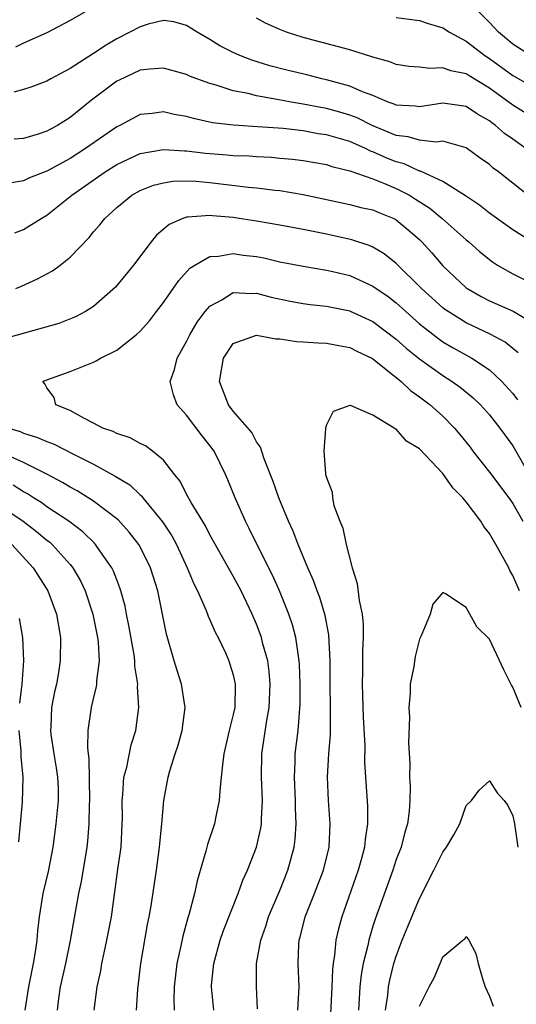
# Model space of a CAD drawing. Units: inches. Extents: x 2505000 to 2508000, y 1551000 to 1554000.
# Drawn here: x 2506261 to 2506303, y 1551043 to 1551128 of the extents above; entities that cross this region are included whole.
import ezdxf

# ---------------------------------------------------------------- set-up
doc = ezdxf.new("R2010")
doc.units = ezdxf.units.IN
doc.header["$MEASUREMENT"] = 0
doc.layers.add('LD25051551_2ft', color=95, linetype='Continuous')

msp = doc.modelspace()

# ---------------------------------------------------------------- linework, layer by layer
at = {"layer": 'LD25051551_2ft'}
for points, elevation in [([(2506266.899, 1551129.101), (2506265, 1551127.997), (2506263, 1551126.956), (2506261, 1551126.055), (2506260.291, 1551125.709)], 7356), ([(2506305, 1551119.5), (2506303, 1551120.743), (2506301, 1551122.186), (2506299.25, 1551123.25), (2506299, 1551123.416), (2506297.684, 1551123.684), (2506297, 1551123.957), (2506295.879, 1551123.879), (2506295, 1551123.995), (2506294.073, 1551124.073), (2506293, 1551124.221), (2506292.451, 1551124.451), (2506291, 1551124.849), (2506290.895, 1551124.895), (2506289, 1551125.492), (2506285, 1551126.552), (2506283.583, 1551127), (2506283, 1551127.225), (2506281.784, 1551127.784), (2506281, 1551128.202)], 7356), ([(2506293, 1551128.279), (2506295, 1551128.002), (2506295.749, 1551127.749), (2506297, 1551127.395), (2506297.581, 1551127), (2506299, 1551126.241), (2506300.601, 1551125), (2506301, 1551124.745), (2506303, 1551123.287), (2506305, 1551122.171)], 7358), ([(2506304.531, 1551125), (2506303, 1551125.986), (2506301.786, 1551127), (2506301, 1551127.836), (2506299.83, 1551129)], 7360), ([(2506304.127, 1551117), (2506303, 1551117.817), (2506302.3, 1551118.299), (2506301.514, 1551119), (2506301.207, 1551119.207), (2506301, 1551119.378), (2506299.963, 1551119.963), (2506299, 1551120.629), (2506297, 1551120.917), (2506295, 1551120.598), (2506294.648, 1551120.648), (2506293, 1551120.738), (2506292.824, 1551120.824), (2506292.317, 1551121), (2506291, 1551121.557), (2506290.115, 1551121.885), (2506289, 1551122.377), (2506287, 1551122.917), (2506286.617, 1551123), (2506285.33, 1551123.33), (2506283.717, 1551123.717), (2506282.129, 1551124.129), (2506280.601, 1551124.601), (2506279.572, 1551125), (2506279, 1551125.255), (2506277.837, 1551125.837), (2506277, 1551126.37), (2506275.889, 1551127), (2506275, 1551127.592), (2506273.896, 1551127.896), (2506273, 1551128.021), (2506271.7, 1551127.7), (2506271, 1551127.478), (2506270.132, 1551127), (2506269, 1551126.429), (2506268.096, 1551125.904), (2506267, 1551125.182), (2506265, 1551123.901), (2506263.324, 1551123), (2506263, 1551122.809), (2506261.698, 1551122.302), (2506261, 1551122.081), (2506260.155, 1551121.845)], 7354), ([(2506304.69, 1551112.69), (2506301.783, 1551115), (2506301.332, 1551115.332), (2506301, 1551115.631), (2506300.194, 1551116.193), (2506299, 1551117.062), (2506297, 1551117.632), (2506296.428, 1551117.572), (2506295, 1551117.735), (2506294.023, 1551118.023), (2506293, 1551118.138), (2506290.942, 1551119), (2506289.643, 1551119.643), (2506289, 1551119.885), (2506288.143, 1551120.144), (2506287, 1551120.453), (2506286.532, 1551120.532), (2506285, 1551120.836), (2506283.962, 1551121), (2506282.775, 1551121.225), (2506281, 1551121.53), (2506280.271, 1551121.729), (2506279, 1551121.978), (2506277.548, 1551122.452), (2506277, 1551122.59), (2506275.241, 1551123.241), (2506275, 1551123.358), (2506273, 1551123.915), (2506271.827, 1551123.827), (2506271, 1551123.73), (2506269.142, 1551122.858), (2506269, 1551122.785), (2506267.964, 1551122.036), (2506266.84, 1551121.16), (2506265, 1551119.676), (2506263.922, 1551119), (2506263.316, 1551118.684), (2506263, 1551118.493), (2506262.241, 1551118.241), (2506261, 1551117.879), (2506260.185, 1551117.815)], 7352), ([(2506304.864, 1551108.863), (2506303, 1551110.022), (2506301, 1551111.463), (2506300.145, 1551112.145), (2506298.939, 1551112.939), (2506297, 1551114.172), (2506295.072, 1551115.072), (2506295, 1551115.08), (2506293.691, 1551115.691), (2506293, 1551115.855), (2506292.188, 1551116.188), (2506291, 1551116.723), (2506290.791, 1551116.791), (2506290.373, 1551117), (2506289, 1551117.606), (2506287, 1551118.184), (2506286.288, 1551118.288), (2506285, 1551118.521), (2506283.282, 1551118.719), (2506281.117, 1551118.883), (2506279.018, 1551119.018), (2506277.232, 1551119.232), (2506275.586, 1551119.586), (2506275, 1551119.757), (2506273.939, 1551119.939), (2506273, 1551120.154), (2506272.024, 1551120.024), (2506271, 1551119.934), (2506269.272, 1551119), (2506269, 1551118.867), (2506267.89, 1551118.11), (2506266.318, 1551117), (2506265, 1551116.169), (2506263, 1551115.075), (2506261.509, 1551114.491), (2506261, 1551114.244), (2506259.949, 1551114.051)], 7350), ([(2506260.241, 1551109.759), (2506261, 1551110.052), (2506262.511, 1551111), (2506263, 1551111.277), (2506265, 1551112.884), (2506265.126, 1551113), (2506267.996, 1551115), (2506269, 1551115.629), (2506271, 1551116.58), (2506273, 1551116.932), (2506274.808, 1551116.808), (2506275, 1551116.813), (2506276.613, 1551116.613), (2506278.47, 1551116.47), (2506279, 1551116.415), (2506280.37, 1551116.37), (2506281, 1551116.318), (2506282.259, 1551116.259), (2506283, 1551116.197), (2506284.091, 1551116.091), (2506285, 1551115.981), (2506287, 1551115.633), (2506287.475, 1551115.475), (2506289, 1551115.109), (2506291, 1551114.395), (2506291.982, 1551114.018), (2506293, 1551113.581), (2506294.129, 1551113), (2506294.667, 1551112.667), (2506295.877, 1551111.878), (2506296.934, 1551111), (2506299, 1551109.176), (2506299.222, 1551109), (2506300.155, 1551108.155), (2506301.267, 1551107.267), (2506301.696, 1551107), (2506303, 1551106.257), (2506305, 1551105.266)], 7348), ([(2506260.319, 1551105), (2506260.809, 1551105.191), (2506262.191, 1551105.809), (2506263.489, 1551106.511), (2506264.14, 1551107), (2506265, 1551107.68), (2506266.63, 1551109.37), (2506267, 1551109.841), (2506267.549, 1551110.451), (2506267.963, 1551111), (2506269, 1551111.951), (2506270.288, 1551113), (2506271, 1551113.4), (2506272.15, 1551113.85), (2506273, 1551114.073), (2506273.801, 1551114.199), (2506275, 1551114.232), (2506275.798, 1551114.202), (2506277, 1551114.093), (2506280.305, 1551113.695), (2506281, 1551113.635), (2506282.566, 1551113.434), (2506283, 1551113.395), (2506285, 1551113.074), (2506289, 1551112.209), (2506289.959, 1551111.959), (2506291, 1551111.731), (2506291.507, 1551111.507), (2506292.782, 1551111), (2506293, 1551110.889), (2506294.031, 1551110.031), (2506295, 1551109.186), (2506295.194, 1551109), (2506296.047, 1551108.047), (2506297, 1551106.937), (2506299, 1551105.039), (2506300.295, 1551104.295), (2506301, 1551103.932), (2506303.034, 1551103.034), (2506305, 1551101.861)], 7346), ([(2506303.463, 1551099.463), (2506303, 1551099.824), (2506302.362, 1551100.362), (2506301.061, 1551101.061), (2506299, 1551102.035), (2506297.445, 1551103), (2506297.184, 1551103.184), (2506297, 1551103.325), (2506295.157, 1551105), (2506293, 1551107.143), (2506291.97, 1551107.97), (2506291, 1551108.532), (2506290.679, 1551108.679), (2506289.176, 1551109.176), (2506287, 1551109.662), (2506285.871, 1551109.872), (2506285, 1551110.068), (2506283, 1551110.431), (2506281, 1551110.77), (2506279.522, 1551111), (2506279, 1551111.077), (2506277.231, 1551111.231), (2506277, 1551111.263), (2506275.106, 1551111.107), (2506275, 1551111.111), (2506274.682, 1551111), (2506273.511, 1551110.489), (2506272.423, 1551109.577), (2506271.958, 1551109), (2506270.426, 1551107), (2506268.886, 1551105.114), (2506267, 1551103.432), (2506266.313, 1551103), (2506265.457, 1551102.543), (2506264.015, 1551101.985), (2506259, 1551100.582)], 7344), ([(2506277.346, 1551043), (2506277.122, 1551045), (2506277.129, 1551045.129), (2506277.322, 1551047), (2506277.891, 1551049), (2506278.177, 1551049.824), (2506279.428, 1551053), (2506279.836, 1551054.164), (2506280.224, 1551055), (2506280.998, 1551057), (2506281.366, 1551058.635), (2506281.417, 1551059), (2506281.418, 1551059.418), (2506281.514, 1551061), (2506281.425, 1551063), (2506281.445, 1551065), (2506281.659, 1551066.341), (2506281.875, 1551067.875), (2506282.089, 1551069), (2506282.18, 1551071), (2506282.089, 1551072.089), (2506281.958, 1551073), (2506281.551, 1551074.449), (2506281.426, 1551075), (2506281.319, 1551075.319), (2506281, 1551076.143), (2506280.629, 1551077), (2506279.675, 1551079), (2506279, 1551080.271), (2506278.73, 1551080.73), (2506277, 1551083.836), (2506276.604, 1551084.604), (2506275.389, 1551086.611), (2506275, 1551087.327), (2506274.432, 1551088.432), (2506273.952, 1551089), (2506273, 1551090.231), (2506272.056, 1551091), (2506271.456, 1551091.456), (2506271, 1551091.68), (2506270.159, 1551092.159), (2506269, 1551092.52), (2506268.69, 1551092.69), (2506267.789, 1551093), (2506267, 1551093.424), (2506266.166, 1551093.834), (2506265, 1551094.508), (2506263.753, 1551095), (2506263.614, 1551095.614), (2506263, 1551096.447), (2506262.807, 1551096.807), (2506262.638, 1551097), (2506263, 1551097.147), (2506265, 1551097.853), (2506267, 1551098.658), (2506267.237, 1551098.763), (2506267.592, 1551099), (2506269, 1551099.682), (2506270.672, 1551101), (2506271, 1551101.308), (2506271.798, 1551102.202), (2506272.424, 1551103), (2506273, 1551103.772), (2506274.318, 1551105.682), (2506275.263, 1551106.737), (2506275.688, 1551107), (2506277, 1551107.732), (2506277.749, 1551107.75), (2506279, 1551107.984), (2506279.857, 1551107.857), (2506281, 1551107.734), (2506281.617, 1551107.617), (2506283, 1551107.284), (2506285, 1551106.891), (2506287, 1551106.567), (2506287.56, 1551106.44), (2506289, 1551106.096), (2506291, 1551105.2), (2506292.292, 1551104.292), (2506293, 1551103.749), (2506293.818, 1551103), (2506295, 1551101.956), (2506296.65, 1551100.65), (2506297, 1551100.412), (2506297.888, 1551099.888), (2506299.484, 1551099), (2506301, 1551097.994), (2506302.054, 1551097), (2506303, 1551095.954), (2506303.41, 1551095.41)], 7342), ([(2506281.089, 1551043.089), (2506280.992, 1551045), (2506280.991, 1551047), (2506281.358, 1551049), (2506281.795, 1551050.204), (2506282.033, 1551051), (2506283, 1551053.267), (2506283.689, 1551055), (2506284.229, 1551057), (2506284.321, 1551057.679), (2506284.414, 1551059), (2506284.352, 1551060.352), (2506284.352, 1551061), (2506284.258, 1551063), (2506284.323, 1551064.323), (2506284.332, 1551065), (2506284.566, 1551067), (2506284.738, 1551069.262), (2506284.754, 1551071), (2506284.699, 1551072.699), (2506284.674, 1551073), (2506284.593, 1551073.407), (2506284.384, 1551075), (2506284.095, 1551076.095), (2506283.784, 1551077), (2506282.969, 1551079), (2506282.362, 1551080.362), (2506281.08, 1551082.92), (2506280.378, 1551084.378), (2506280.047, 1551085), (2506279.163, 1551087), (2506278.548, 1551088.548), (2506278.349, 1551089), (2506277.368, 1551091), (2506277, 1551091.501), (2506276.32, 1551092.32), (2506275, 1551094.118), (2506274.199, 1551095), (2506273.866, 1551095.865), (2506273.584, 1551097), (2506273.961, 1551098.039), (2506274.18, 1551099), (2506275, 1551100.423), (2506275.271, 1551101), (2506275.915, 1551102.085), (2506276.603, 1551103), (2506277, 1551103.461), (2506278.016, 1551104.016), (2506279, 1551104.639), (2506280.567, 1551104.567), (2506281, 1551104.593), (2506282.252, 1551104.252), (2506283.897, 1551103.897), (2506285, 1551103.692), (2506285.607, 1551103.607), (2506287, 1551103.461), (2506289, 1551103.068), (2506289.048, 1551103.048), (2506291, 1551102.155), (2506293, 1551100.634), (2506293.857, 1551099.858), (2506295, 1551098.934), (2506297, 1551097.506), (2506297.802, 1551097), (2506298.499, 1551096.499), (2506299.598, 1551095.598), (2506300.234, 1551095), (2506301, 1551094.139), (2506301.491, 1551093.491), (2506301.905, 1551093), (2506303, 1551091.478), (2506304.424, 1551089)], 7340), ([(2506284.559, 1551043), (2506284.676, 1551045), (2506284.579, 1551047), (2506284.64, 1551048.64), (2506284.666, 1551049), (2506284.745, 1551049.255), (2506285.188, 1551051), (2506285.987, 1551053), (2506286.747, 1551055), (2506287.232, 1551057), (2506287.33, 1551059), (2506287.183, 1551061), (2506287.105, 1551063), (2506287.223, 1551065), (2506287.351, 1551066.649), (2506287.342, 1551067.342), (2506287.364, 1551069), (2506287.333, 1551071), (2506287.326, 1551073), (2506287.218, 1551075.219), (2506286.901, 1551076.901), (2506286.434, 1551078.434), (2506286.203, 1551079), (2506285.896, 1551079.897), (2506285.395, 1551081), (2506284.568, 1551083), (2506284.145, 1551084.145), (2506283.751, 1551085), (2506282.921, 1551087), (2506282.416, 1551088.416), (2506281.654, 1551090.346), (2506281.349, 1551091.349), (2506281, 1551091.819), (2506280.605, 1551092.605), (2506279, 1551094.458), (2506278.584, 1551095), (2506277.826, 1551097), (2506278.165, 1551099), (2506279, 1551100.257), (2506281, 1551100.988), (2506282.65, 1551100.65), (2506283, 1551100.659), (2506284.421, 1551100.422), (2506285, 1551100.415), (2506286.306, 1551100.306), (2506287, 1551100.301), (2506288.08, 1551100.08), (2506289, 1551099.93), (2506289.612, 1551099.612), (2506290.902, 1551099), (2506291, 1551098.945), (2506291.25, 1551098.75), (2506293.415, 1551097), (2506294.228, 1551096.228), (2506295, 1551095.692), (2506295.905, 1551095), (2506297, 1551094.008), (2506298.001, 1551093), (2506298.455, 1551092.455), (2506299.341, 1551091.341), (2506299.59, 1551091), (2506301, 1551089.195), (2506302.669, 1551087), (2506303, 1551086.516), (2506303.867, 1551085)], 7338), ([(2506303.587, 1551079), (2506303, 1551080.334), (2506302.762, 1551080.762), (2506302.659, 1551081), (2506301.555, 1551083), (2506301, 1551083.944), (2506300.534, 1551084.534), (2506300.25, 1551085), (2506299, 1551086.658), (2506298.708, 1551087), (2506297.857, 1551087.857), (2506297, 1551089.087), (2506295, 1551091.219), (2506293.88, 1551091.88), (2506293, 1551092.903), (2506292.916, 1551092.916), (2506292.832, 1551093), (2506291, 1551094.116), (2506289.062, 1551094.938), (2506289, 1551094.936), (2506287.583, 1551094.417), (2506287, 1551093.28), (2506286.919, 1551093), (2506286.929, 1551092.929), (2506286.769, 1551091), (2506286.918, 1551089.082), (2506286.937, 1551089), (2506287, 1551088.753), (2506287.484, 1551087.484), (2506287.512, 1551087), (2506287.648, 1551086.352), (2506288.142, 1551085), (2506288.4, 1551084.4), (2506288.698, 1551083), (2506289.219, 1551081), (2506289.643, 1551079.643), (2506289.81, 1551078.19), (2506290.069, 1551077), (2506290.157, 1551076.157), (2506290.166, 1551075), (2506290.115, 1551073.885), (2506290.103, 1551072.103), (2506290.073, 1551071), (2506290.16, 1551068.16), (2506290.301, 1551065.699), (2506290.283, 1551064.283), (2506290.353, 1551063), (2506290.518, 1551060.518), (2506290.533, 1551059), (2506290.322, 1551057.678), (2506290.273, 1551057), (2506290.019, 1551056.019), (2506289.724, 1551055), (2506288.326, 1551051), (2506288.04, 1551049.96), (2506287.82, 1551049), (2506287.707, 1551047.706), (2506287.58, 1551047), (2506287.517, 1551046.483), (2506287.476, 1551045), (2506287.352, 1551042.648)], 7336), ([(2506259.717, 1551093), (2506260.691, 1551092.691), (2506261, 1551092.554), (2506262.2, 1551092.199), (2506263, 1551091.832), (2506263.61, 1551091.61), (2506265.231, 1551090.769), (2506267, 1551089.882), (2506268.871, 1551088.871), (2506270.107, 1551088.107), (2506271, 1551087.255), (2506271.14, 1551087.14), (2506271.239, 1551087), (2506272.934, 1551084.934), (2506273.731, 1551083.731), (2506274.126, 1551083), (2506275.043, 1551081), (2506275.604, 1551079.604), (2506275.918, 1551079), (2506276.669, 1551077.331), (2506276.845, 1551076.845), (2506277, 1551076.524), (2506277.452, 1551075.452), (2506277.698, 1551075), (2506278.322, 1551073.678), (2506278.621, 1551073), (2506278.72, 1551072.72), (2506279, 1551071.787), (2506279.171, 1551071), (2506279.125, 1551069), (2506279, 1551068.383), (2506278.665, 1551067), (2506278.206, 1551065), (2506278.066, 1551064.066), (2506277.975, 1551063), (2506277.838, 1551061.838), (2506277.805, 1551061), (2506277.474, 1551059.474), (2506277.385, 1551059), (2506276.779, 1551057.221), (2506276.651, 1551056.651), (2506275.893, 1551054.107), (2506275.66, 1551053), (2506275.184, 1551051.184), (2506275.095, 1551050.905), (2506274.666, 1551049.334), (2506274.502, 1551048.502), (2506274.166, 1551047), (2506273.93, 1551045), (2506273.906, 1551043.906), (2506273.93, 1551043)], 7344), ([(2506270.703, 1551043), (2506270.797, 1551044.797), (2506271.054, 1551047), (2506271.644, 1551050.356), (2506271.783, 1551051), (2506271.958, 1551051.958), (2506272.4, 1551055), (2506272.675, 1551057), (2506272.695, 1551057.305), (2506272.88, 1551059), (2506273.052, 1551061), (2506273.411, 1551063), (2506273.551, 1551063.551), (2506274.007, 1551065), (2506274.261, 1551065.739), (2506274.611, 1551067), (2506274.877, 1551069), (2506274.56, 1551071), (2506274.176, 1551072.177), (2506273.929, 1551073), (2506273.278, 1551075.278), (2506272.513, 1551079), (2506271.897, 1551081), (2506271, 1551082.791), (2506270.881, 1551083), (2506270.06, 1551084.06), (2506269.109, 1551085.109), (2506267, 1551086.727), (2506265.597, 1551087.597), (2506265, 1551087.912), (2506264.329, 1551088.329), (2506263, 1551089.024), (2506261, 1551090.044), (2506259.138, 1551090.862)], 7346), ([(2506267.068, 1551043), (2506267.327, 1551045), (2506267.632, 1551046.368), (2506267.727, 1551047), (2506267.907, 1551047.907), (2506268.157, 1551049), (2506268.533, 1551051), (2506268.839, 1551053.161), (2506269.086, 1551055.086), (2506269.362, 1551057), (2506269.476, 1551059), (2506269.481, 1551059.481), (2506269.453, 1551061), (2506269.512, 1551061.512), (2506269.615, 1551063), (2506269.849, 1551063.849), (2506270.229, 1551065.771), (2506270.629, 1551067), (2506270.887, 1551069), (2506270.778, 1551070.778), (2506270.8, 1551071), (2506270.555, 1551072.554), (2506270.557, 1551073), (2506270.487, 1551073.513), (2506270.04, 1551076.04), (2506269.836, 1551077), (2506269.706, 1551077.706), (2506269.357, 1551079), (2506269.274, 1551079.274), (2506269, 1551079.945), (2506268.716, 1551080.716), (2506268.57, 1551081), (2506267.54, 1551082.46), (2506267.178, 1551083), (2506267.095, 1551083.095), (2506266.091, 1551084.091), (2506264.873, 1551085), (2506263, 1551086.239), (2506262.563, 1551086.563), (2506261.846, 1551087), (2506261.339, 1551087.339), (2506261, 1551087.514), (2506260.098, 1551088.098)], 7348), ([(2506259, 1551086.308), (2506260.949, 1551085), (2506262.115, 1551084.115), (2506263, 1551083.357), (2506263.208, 1551083.208), (2506263.44, 1551083), (2506265, 1551081.261), (2506265.212, 1551081), (2506265.874, 1551079.874), (2506266.289, 1551079), (2506266.955, 1551077), (2506267.354, 1551075), (2506267.409, 1551074.591), (2506267.493, 1551073), (2506267.266, 1551071.267), (2506267.265, 1551071), (2506267.24, 1551070.76), (2506267, 1551069.875), (2506266.789, 1551069), (2506266.514, 1551067), (2506266.481, 1551065.518), (2506266.543, 1551065), (2506266.609, 1551064.609), (2506266.647, 1551061), (2506266.622, 1551060.622), (2506266.607, 1551059), (2506266.491, 1551057.509), (2506266.428, 1551057), (2506265.946, 1551054.054), (2506265.713, 1551053), (2506265.414, 1551051.414), (2506264.984, 1551048.984), (2506264.581, 1551047), (2506264.148, 1551045), (2506263.996, 1551043.996), (2506263.866, 1551043)], 7350), ([(2506259.985, 1551083), (2506261.824, 1551081), (2506263.07, 1551079), (2506263.824, 1551077), (2506264.169, 1551075), (2506264.149, 1551073), (2506263.994, 1551071.995), (2506263.819, 1551071), (2506263.661, 1551070.34), (2506263.406, 1551069), (2506263.329, 1551067.329), (2506263.3, 1551067), (2506263.338, 1551066.662), (2506263.594, 1551065), (2506263.801, 1551063.801), (2506263.92, 1551063), (2506263.953, 1551062.047), (2506263.965, 1551061), (2506263.84, 1551059.84), (2506263.777, 1551059), (2506263.518, 1551057), (2506263.113, 1551054.887), (2506262.659, 1551053), (2506262.332, 1551051), (2506262.189, 1551049.811), (2506262.124, 1551049), (2506261.988, 1551047.988), (2506261.828, 1551047), (2506261.429, 1551045), (2506261.098, 1551043)], 7352), ([(2506303.732, 1551069), (2506303, 1551070.722), (2506302.895, 1551070.895), (2506302.226, 1551072.226), (2506301, 1551074.862), (2506299.919, 1551075.919), (2506299, 1551077.567), (2506297.24, 1551078.76), (2506297, 1551078.856), (2506296.136, 1551077.864), (2506295.915, 1551077), (2506295.144, 1551075.144), (2506295.04, 1551074.96), (2506295, 1551074.857), (2506294.634, 1551073.366), (2506294.506, 1551072.506), (2506294.207, 1551071), (2506294.207, 1551070.207), (2506294.084, 1551069), (2506294.149, 1551068.149), (2506294.044, 1551065.956), (2506294.178, 1551064.178), (2506294.146, 1551063), (2506294.191, 1551062.191), (2506294.157, 1551061), (2506294.095, 1551060.096), (2506293.954, 1551059), (2506293.73, 1551058.27), (2506293.41, 1551057), (2506293, 1551055.922), (2506292.693, 1551055), (2506291.188, 1551050.812), (2506291, 1551050.207), (2506290.637, 1551049), (2506290.556, 1551048.556), (2506290.163, 1551047), (2506289.981, 1551046.019), (2506289.872, 1551045), (2506289.751, 1551043)], 7334), ([(2506260.621, 1551076.621), (2506260.916, 1551075), (2506260.987, 1551073), (2506260.834, 1551071), (2506260.65, 1551069.35)], 7354), ([(2506260.59, 1551067), (2506260.762, 1551065.239), (2506260.753, 1551064.753), (2506260.938, 1551063), (2506260.866, 1551060.866), (2506260.702, 1551059), (2506260.546, 1551057.454)], 7354), ([(2506292.085, 1551043), (2506292.269, 1551044.269), (2506292.328, 1551045), (2506292.436, 1551045.564), (2506292.805, 1551047), (2506293, 1551047.638), (2506293.509, 1551049), (2506294.324, 1551051), (2506295, 1551052.592), (2506296.223, 1551055), (2506297, 1551056.568), (2506297.329, 1551057), (2506297.937, 1551058.062), (2506298.452, 1551059), (2506299, 1551060.563), (2506299.448, 1551061), (2506300.116, 1551061.884), (2506301, 1551062.695), (2506301.658, 1551061.658), (2506302.268, 1551061), (2506302.58, 1551060.58), (2506303, 1551059.672), (2506303.142, 1551059), (2506303.437, 1551057)], 7332), ([(2506295, 1551043.344), (2506295.819, 1551045), (2506296.247, 1551045.753), (2506296.757, 1551047), (2506297, 1551047.555), (2506298.708, 1551049), (2506298.879, 1551049.121), (2506299, 1551049.306), (2506299.22, 1551049), (2506299.845, 1551047.845), (2506300.032, 1551047), (2506300.422, 1551045.578), (2506300.625, 1551045), (2506301, 1551044.192), (2506301.323, 1551043.323)], 7330)]:
    msp.add_lwpolyline(points, dxfattribs=dict(at, elevation=elevation))

doc.saveas('drawing.dxf')
